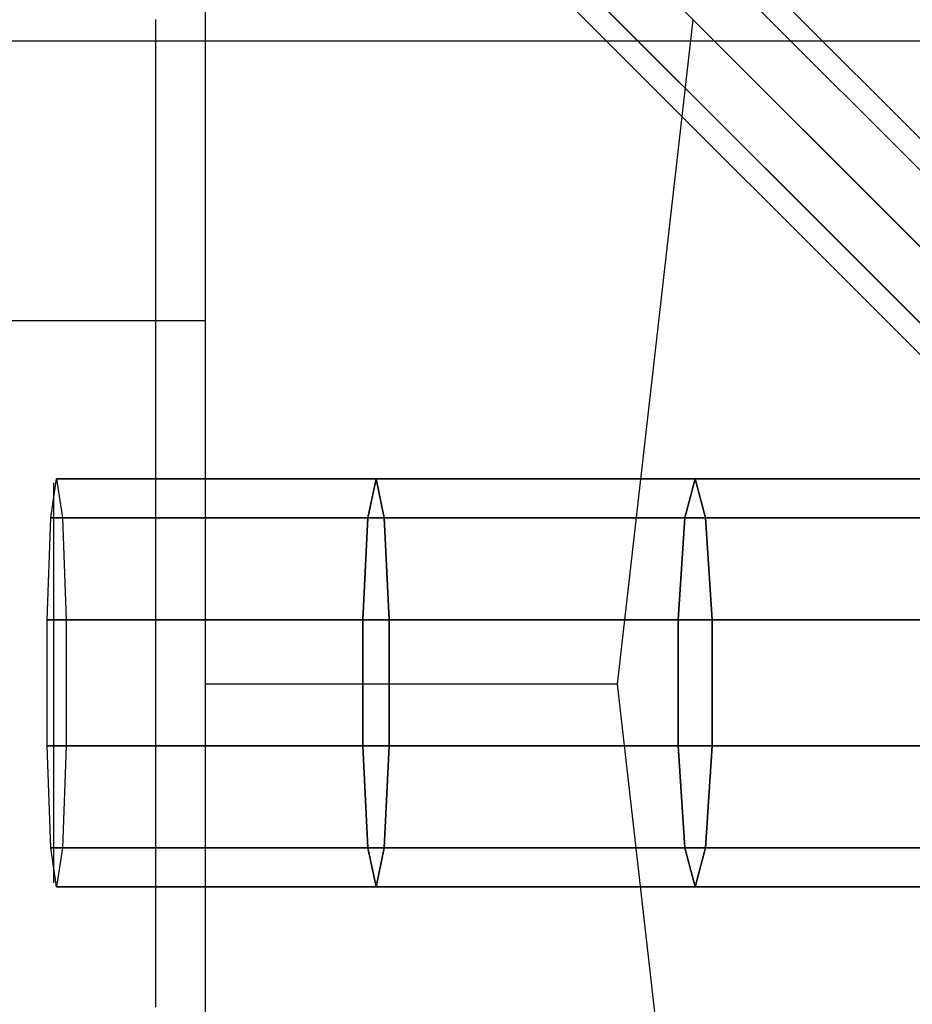
# Model space of a CAD drawing. Extents: x 6231 to 28952, y -23964 to -4244.
# Drawn here: x 13896 to 14246, y -18162 to -17775 of the extents above; entities that cross this region are included whole.
import ezdxf

# ---------------------------------------------------------------- set-up
doc = ezdxf.new("R2010")
doc.units = 0
doc.header["$LTSCALE"] = 350
doc.header["$MEASUREMENT"] = 0
doc.layers.add('SOUTH JORDAN', color=7, linetype='CONTINUOUS')

msp = doc.modelspace()

# ---------------------------------------------------------------- linework, layer by layer
at = {"layer": 'SOUTH JORDAN'}
for p, q in [((13453.53117, -17038.47099), (14366.64529, -17951.58511)), ((14366.64529, -17951.58511), (13453.53117, -17038.47099)), ((13470.35308, -17042.86494), (14383.4672, -17955.97906)), ((14383.4672, -17955.97906), (13470.35308, -17042.86494)), ((14347.24947, -17962.19304), (13434.13535, -17049.07892)), ((13434.13535, -17049.07892), (14347.24947, -17962.19304)), ((13474.74702, -17059.68684), (14387.86115, -17972.80097)), ((14387.86115, -17972.80097), (13474.74702, -17059.68684)), ((13423.52742, -17068.47474), (14336.64154, -17981.58886)), ((14336.64154, -17981.58886), (13423.52742, -17068.47474)), ((13464.1391, -17079.08267), (14377.25322, -17992.19679)), ((14377.25322, -17992.19679), (13464.1391, -17079.08267)), ((13427.92137, -17085.29665), (14341.03549, -17998.41077)), ((14341.03549, -17998.41077), (13427.92137, -17085.29665)), ((13444.74327, -17089.69059), (14357.8574, -18002.80472)), ((14357.8574, -18002.80472), (13444.74327, -17089.69059)), ((13969.07993, -18488.33678), (13969.07993, -17584.08612)), ((13949.47679, -17775.37638), (13949.47679, -17787.86011)), ((14130.74069, -18036.21145), (14160.49464, -17775.52158)), ((14707.8761, -17783.87648), (13873.10927, -17783.87648)), ((13949.47679, -17787.86011), (13949.47679, -17800.36011)), ((13949.47679, -17800.36011), (13949.47679, -17812.86011)), ((13949.47679, -17812.86011), (13949.47679, -17825.36011)), ((13949.47679, -17825.36011), (13949.47679, -17837.86011)), ((13949.47679, -17837.86011), (13949.47679, -17850.36011)), ((13949.47679, -17850.36011), (13949.47679, -17862.86011)), ((13949.47679, -17862.86011), (13949.47679, -17875.36011)), ((13949.47679, -17875.36011), (13949.47679, -17887.86011)), ((13949.47679, -17887.86011), (13949.47679, -17900.34383)), ((13969.07993, -17893.69364), (13391.13913, -17893.69364)), ((13949.47679, -17900.34383), (13949.47679, -17912.7299)), ((13949.47679, -17912.7299), (13949.47679, -17924.92065)), ((13949.47679, -17924.92065), (13949.47679, -17936.81844)), ((13949.47679, -17936.81844), (13949.47679, -17948.3256)), ((13949.47679, -17948.3256), (13949.47679, -17959.34448)), ((13908.37601, -17970.97278), (13910.66151, -17955.69223)), ((14036.0472, -17955.69223), (13910.66151, -17955.69223)), ((13910.66151, -17955.69223), (13912.94701, -17970.97278)), ((13910.66151, -17955.69223), (14036.0472, -17955.69223)), ((14036.0472, -17955.69223), (14032.85462, -17970.97278)), ((14032.85462, -17970.97278), (14036.0472, -17955.69223)), ((14039.23977, -17970.97278), (14036.0472, -17955.69223)), ((14161.26815, -17955.69223), (14036.0472, -17955.69223)), ((14036.0472, -17955.69223), (14039.23977, -17970.97278)), ((14036.0472, -17955.69223), (14161.26815, -17955.69223)), ((14161.26815, -17955.69223), (14157.16969, -17970.97278)), ((14157.16969, -17970.97278), (14161.26815, -17955.69223)), ((14165.36661, -17970.97278), (14161.26815, -17955.69223)), ((14286.27763, -17955.69223), (14161.26815, -17955.69223)), ((14161.26815, -17955.69223), (14165.36661, -17970.97278)), ((14161.26815, -17955.69223), (14286.27763, -17955.69223)), ((13909.51876, -18114.17971), (13909.51876, -17957.22475)), ((13949.47679, -17959.34448), (13949.47679, -17969.77742)), ((13906.96349, -18010.97778), (13908.37601, -17970.97278)), ((13908.37601, -17970.97278), (14032.85462, -17970.97278)), ((14032.85462, -17970.97278), (13908.37601, -17970.97278)), ((13912.94701, -17970.97278), (14039.23977, -17970.97278)), ((14039.23977, -17970.97278), (13912.94701, -17970.97278)), ((13912.94701, -17970.97278), (13914.35953, -18010.97778)), ((13949.47679, -17969.77742), (13949.47679, -17979.52677)), ((14032.85462, -17970.97278), (14030.8815, -18010.97778)), ((14030.8815, -18010.97778), (14032.85462, -17970.97278)), ((14032.85462, -17970.97278), (14157.16969, -17970.97278)), ((14157.16969, -17970.97278), (14032.85462, -17970.97278)), ((14041.21289, -18010.97778), (14039.23977, -17970.97278)), ((14039.23977, -17970.97278), (14165.36661, -17970.97278)), ((14165.36661, -17970.97278), (14039.23977, -17970.97278)), ((14039.23977, -17970.97278), (14041.21289, -18010.97778)), ((14157.16969, -17970.97278), (14154.6367, -18010.97778)), ((14154.6367, -18010.97778), (14157.16969, -17970.97278)), ((14157.16969, -17970.97278), (14281.27482, -17970.97278)), ((14281.27482, -17970.97278), (14157.16969, -17970.97278)), ((14167.8996, -18010.97778), (14165.36661, -17970.97278)), ((14165.36661, -17970.97278), (14291.28044, -17970.97278)), ((14291.28044, -17970.97278), (14165.36661, -17970.97278)), ((14165.36661, -17970.97278), (14167.8996, -18010.97778)), ((13949.47679, -17979.52677), (13949.47679, -17988.52742)), ((13949.47679, -17988.52742), (13949.47679, -17996.84448)), ((13949.47679, -17996.84448), (13949.47679, -18004.5756)), ((13949.47679, -18004.5756), (13949.47679, -18011.81844)), ((13906.96349, -18060.42668), (13906.96349, -18010.97778)), ((13906.96349, -18010.97778), (14030.8815, -18010.97778)), ((14030.8815, -18010.97778), (13906.96349, -18010.97778)), ((13914.35953, -18010.97778), (14041.21289, -18010.97778)), ((14041.21289, -18010.97778), (13914.35953, -18010.97778)), ((13914.35953, -18010.97778), (13914.35953, -18060.42668)), ((13949.47679, -18011.81844), (13949.47679, -18018.67065)), ((14030.8815, -18010.97778), (14030.8815, -18060.42668)), ((14030.8815, -18060.42668), (14030.8815, -18010.97778)), ((14030.8815, -18010.97778), (14154.6367, -18010.97778)), ((14154.6367, -18010.97778), (14030.8815, -18010.97778)), ((14041.21289, -18060.42668), (14041.21289, -18010.97778)), ((14041.21289, -18010.97778), (14167.8996, -18010.97778)), ((14167.8996, -18010.97778), (14041.21289, -18010.97778)), ((14041.21289, -18010.97778), (14041.21289, -18060.42668)), ((14154.6367, -18010.97778), (14154.6367, -18060.42668)), ((14154.6367, -18060.42668), (14154.6367, -18010.97778)), ((14154.6367, -18010.97778), (14278.18291, -18010.97778)), ((14278.18291, -18010.97778), (14154.6367, -18010.97778)), ((14167.8996, -18060.42668), (14167.8996, -18010.97778)), ((14167.8996, -18010.97778), (14294.37235, -18010.97778)), ((14294.37235, -18010.97778), (14167.8996, -18010.97778)), ((14167.8996, -18010.97778), (14167.8996, -18060.42668)), ((13949.47679, -18018.67065), (13949.47679, -18025.2299)), ((13949.47679, -18025.2299), (13949.47679, -18031.59383)), ((13949.47679, -18031.59383), (13949.47679, -18037.86011)), ((14130.74069, -18036.21145), (13969.07993, -18036.21145)), ((14160.49464, -18296.90132), (14130.74069, -18036.21145)), ((13949.47679, -18037.86011), (13949.47679, -18044.12638)), ((13949.47679, -18044.12638), (13949.47679, -18050.49032)), ((13949.47679, -18050.49032), (13949.47679, -18057.04956)), ((13908.37601, -18100.43168), (13906.96349, -18060.42668)), ((13906.96349, -18060.42668), (14030.8815, -18060.42668)), ((14030.8815, -18060.42668), (13906.96349, -18060.42668)), ((13914.35953, -18060.42668), (13912.94701, -18100.43168)), ((13914.35953, -18060.42668), (14041.21289, -18060.42668)), ((14041.21289, -18060.42668), (13914.35953, -18060.42668)), ((13949.47679, -18057.04956), (13949.47679, -18063.90177)), ((14030.8815, -18060.42668), (14032.85462, -18100.43168)), ((14032.85462, -18100.43168), (14030.8815, -18060.42668)), ((14030.8815, -18060.42668), (14154.6367, -18060.42668)), ((14154.6367, -18060.42668), (14030.8815, -18060.42668)), ((14039.23977, -18100.43168), (14041.21289, -18060.42668)), ((14041.21289, -18060.42668), (14039.23977, -18100.43168)), ((14041.21289, -18060.42668), (14167.8996, -18060.42668)), ((14167.8996, -18060.42668), (14041.21289, -18060.42668)), ((14154.6367, -18060.42668), (14157.16969, -18100.43168)), ((14157.16969, -18100.43168), (14154.6367, -18060.42668)), ((14154.6367, -18060.42668), (14278.18291, -18060.42668)), ((14278.18291, -18060.42668), (14154.6367, -18060.42668)), ((14165.36661, -18100.43168), (14167.8996, -18060.42668)), ((14167.8996, -18060.42668), (14165.36661, -18100.43168)), ((14167.8996, -18060.42668), (14294.37235, -18060.42668)), ((14294.37235, -18060.42668), (14167.8996, -18060.42668)), ((13949.47679, -18063.90177), (13949.47679, -18071.14461)), ((13949.47679, -18071.14461), (13949.47679, -18078.87573)), ((13949.47679, -18078.87573), (13949.47679, -18087.19279)), ((13949.47679, -18087.19279), (13949.47679, -18096.19344)), ((13949.47679, -18096.19344), (13949.47679, -18105.94279)), ((13910.66151, -18115.71223), (13908.37601, -18100.43168)), ((13908.37601, -18100.43168), (14032.85462, -18100.43168)), ((14032.85462, -18100.43168), (13908.37601, -18100.43168)), ((13912.94701, -18100.43168), (13910.66151, -18115.71223)), ((13912.94701, -18100.43168), (14039.23977, -18100.43168)), ((14039.23977, -18100.43168), (13912.94701, -18100.43168)), ((14032.85462, -18100.43168), (14036.0472, -18115.71223)), ((14036.0472, -18115.71223), (14032.85462, -18100.43168)), ((14032.85462, -18100.43168), (14157.16969, -18100.43168)), ((14157.16969, -18100.43168), (14032.85462, -18100.43168)), ((14036.0472, -18115.71223), (14039.23977, -18100.43168)), ((14039.23977, -18100.43168), (14036.0472, -18115.71223)), ((14039.23977, -18100.43168), (14165.36661, -18100.43168)), ((14165.36661, -18100.43168), (14039.23977, -18100.43168)), ((14157.16969, -18100.43168), (14161.26815, -18115.71223)), ((14161.26815, -18115.71223), (14157.16969, -18100.43168)), ((14157.16969, -18100.43168), (14281.27482, -18100.43168)), ((14281.27482, -18100.43168), (14157.16969, -18100.43168)), ((14161.26815, -18115.71223), (14165.36661, -18100.43168)), ((14165.36661, -18100.43168), (14161.26815, -18115.71223)), ((14165.36661, -18100.43168), (14291.28044, -18100.43168)), ((14291.28044, -18100.43168), (14165.36661, -18100.43168)), ((13949.47679, -18105.94279), (13949.47679, -18116.37573)), ((13910.66151, -18115.71223), (14036.0472, -18115.71223)), ((14036.0472, -18115.71223), (13910.66151, -18115.71223)), ((13949.47679, -18116.37573), (13949.47679, -18127.39461)), ((14036.0472, -18115.71223), (14161.26815, -18115.71223)), ((14161.26815, -18115.71223), (14036.0472, -18115.71223)), ((14161.26815, -18115.71223), (14286.27763, -18115.71223)), ((14286.27763, -18115.71223), (14161.26815, -18115.71223)), ((13949.47679, -18127.39461), (13949.47679, -18138.90177)), ((13949.47679, -18138.90177), (13949.47679, -18150.79956)), ((13949.47679, -18150.79956), (13949.47679, -18162.99032))]:
    msp.add_line(p, q, dxfattribs=at)

doc.saveas('drawing.dxf')
